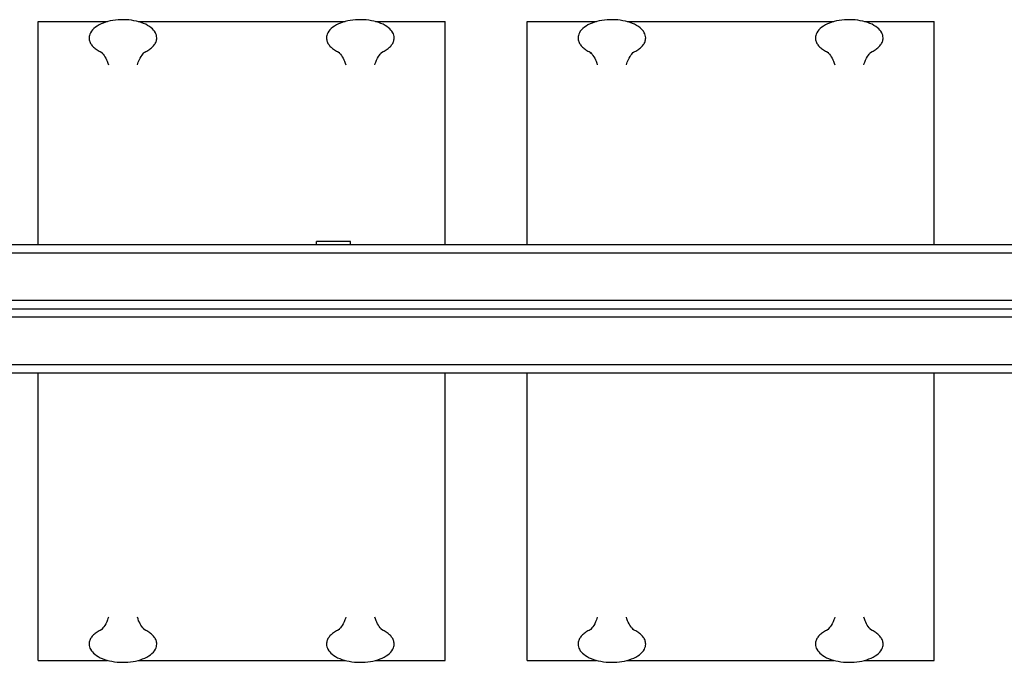
# Model space of a CAD drawing. Units: millimetres. Extents: x -1152 to 857, y -124 to 862.
# Drawn here: x -898 to -608, y -123 to 66 of the extents above; entities that cross this region are included whole.
import ezdxf

# ---------------------------------------------------------------- set-up
doc = ezdxf.new("R2010")
doc.units = ezdxf.units.MM
doc.header["$LTSCALE"] = 20
doc.layers.add('2d', color=230, linetype='Continuous')

msp = doc.modelspace()

# ---------------------------------------------------------------- linework, layer by layer
at = {"layer": '2d'}
for p, q in [((-892.78, 65.7), (-872.3, 65.7)), ((-892.78, 0), (-892.78, 65.7)), ((-863.27, 65.7), (-802.3, 65.7)), ((-793.27, 65.7), (-772.78, 65.7)), ((-772.78, 0), (-772.78, 65.7)), ((-748.62, 65.7), (-728.13, 65.7)), ((-748.62, 0), (-748.62, 65.7)), ((-719.1, 65.7), (-658.13, 65.7)), ((-649.1, 65.7), (-628.62, 65.7)), ((-628.62, 0), (-628.62, 65.7)), ((-800.7, 0.81), (-810.7, 0.81)), ((-810.7, 0), (-810.7, 0.81)), ((-800.7, 0), (-800.7, 0.81)), ((-1029.06, -2.5), (-52.94, -2.5)), ((-1029, 0), (-53, 0)), ((-1029.47, -16.5), (-52.53, -16.5)), ((-1027.81, -19), (-54.19, -19)), ((-538.93, -21.5), (-982.47, -21.5)), ((-538.93, -35.5), (-982.47, -35.5)), ((-540.59, -38), (-980.81, -38)), ((-892.78, -122.7), (-892.78, -38)), ((-772.78, -122.7), (-772.78, -38)), ((-748.62, -122.7), (-748.62, -38)), ((-628.62, -122.7), (-628.62, -38)), ((-892.78, -122.7), (-872.3, -122.7)), ((-863.27, -122.7), (-802.3, -122.7)), ((-793.27, -122.7), (-772.78, -122.7)), ((-748.62, -122.7), (-728.13, -122.7)), ((-719.1, -122.7), (-658.13, -122.7)), ((-649.1, -122.7), (-628.62, -122.7))]:
    msp.add_line(p, q, dxfattribs=at)
for points, knots in [([(-857.82, 60.88), (-857.82, 61.42), (-857.96, 61.95), (-858.51, 62.98), (-858.95, 63.48), (-860.1, 64.41), (-860.85, 64.83), (-862.56, 65.52), (-863.52, 65.79), (-865.53, 66.16), (-866.59, 66.25), (-868.7, 66.27), (-869.75, 66.19), (-871.77, 65.86), (-872.73, 65.61), (-874.47, 64.95), (-875.25, 64.54), (-876.54, 63.57), (-877.05, 63.01), (-877.61, 61.91), (-877.75, 61.4), (-877.75, 60.88)], [0, 0, 0, 0, 0.260362, 0.260362, 0.553468, 0.553468, 0.887798, 0.887798, 1.224458, 1.224458, 1.556464, 1.556464, 1.886772, 1.886772, 2.21849, 2.21849, 2.554607, 2.554607, 2.890558, 2.890558, 3.141593, 3.141593, 3.141593, 3.141593]), ([(-787.82, 60.88), (-787.82, 61.42), (-787.96, 61.95), (-788.51, 62.98), (-788.95, 63.48), (-790.1, 64.41), (-790.85, 64.83), (-792.56, 65.52), (-793.52, 65.79), (-795.53, 66.16), (-796.59, 66.25), (-798.7, 66.27), (-799.75, 66.19), (-801.77, 65.86), (-802.73, 65.61), (-804.47, 64.95), (-805.25, 64.54), (-806.54, 63.57), (-807.05, 63.01), (-807.61, 61.91), (-807.75, 61.4), (-807.75, 60.88)], [6.283185, 6.283185, 6.283185, 6.283185, 6.543548, 6.543548, 6.836653, 6.836653, 7.170983, 7.170983, 7.507643, 7.507643, 7.839649, 7.839649, 8.169958, 8.169958, 8.501675, 8.501675, 8.837793, 8.837793, 9.173743, 9.173743, 9.424778, 9.424778, 9.424778, 9.424778]), ([(-713.65, 60.88), (-713.65, 61.42), (-713.8, 61.95), (-714.35, 62.98), (-714.78, 63.48), (-715.93, 64.41), (-716.68, 64.83), (-718.39, 65.52), (-719.35, 65.79), (-721.37, 66.16), (-722.42, 66.25), (-724.53, 66.27), (-725.59, 66.19), (-727.6, 65.86), (-728.56, 65.61), (-730.3, 64.95), (-731.08, 64.54), (-732.37, 63.57), (-732.88, 63.01), (-733.45, 61.91), (-733.58, 61.4), (-733.58, 60.88)], [6.283185, 6.283185, 6.283185, 6.283185, 6.543548, 6.543548, 6.836653, 6.836653, 7.170983, 7.170983, 7.507643, 7.507643, 7.839649, 7.839649, 8.169958, 8.169958, 8.501675, 8.501675, 8.837793, 8.837793, 9.173743, 9.173743, 9.424778, 9.424778, 9.424778, 9.424778]), ([(-643.65, 60.88), (-643.65, 61.42), (-643.8, 61.95), (-644.35, 62.98), (-644.78, 63.48), (-645.93, 64.41), (-646.68, 64.83), (-648.39, 65.52), (-649.35, 65.79), (-651.37, 66.16), (-652.42, 66.25), (-654.53, 66.27), (-655.59, 66.19), (-657.6, 65.86), (-658.56, 65.61), (-660.3, 64.95), (-661.08, 64.54), (-662.37, 63.57), (-662.88, 63.01), (-663.45, 61.91), (-663.58, 61.4), (-663.58, 60.88)], [0, 0, 0, 0, 0.260362, 0.260362, 0.553468, 0.553468, 0.887798, 0.887798, 1.224458, 1.224458, 1.556464, 1.556464, 1.886772, 1.886772, 2.21849, 2.21849, 2.554607, 2.554607, 2.890558, 2.890558, 3.141593, 3.141593, 3.141593, 3.141593]), ([(-877.75, 60.88), (-877.75, 60.51), (-877.68, 60.15), (-877.43, 59.45), (-877.25, 59.12), (-876.79, 58.5), (-876.51, 58.21), (-875.88, 57.67), (-875.52, 57.43), (-874.74, 56.97), (-874.32, 56.77), (-873.87, 56.58)], [3.1415927, 3.1415927, 3.1415927, 3.1415927, 3.3191506, 3.3191506, 3.4967086, 3.4967086, 3.6742666, 3.6742666, 3.8518246, 3.8518246, 4.0293826, 4.0293826, 4.0293826, 4.0293826]), ([(-861.7, 56.58), (-861.25, 56.77), (-860.82, 56.97), (-860.04, 57.43), (-859.69, 57.67), (-859.06, 58.21), (-858.78, 58.5), (-858.32, 59.12), (-858.14, 59.45), (-857.89, 60.15), (-857.82, 60.51), (-857.82, 60.88)], [5.3953953, 5.3953953, 5.3953953, 5.3953953, 5.5729533, 5.5729533, 5.7505113, 5.7505113, 5.9280693, 5.9280693, 6.1056273, 6.1056273, 6.2831853, 6.2831853, 6.2831853, 6.2831853]), ([(-807.75, 60.88), (-807.75, 60.51), (-807.68, 60.15), (-807.43, 59.45), (-807.25, 59.12), (-806.79, 58.5), (-806.51, 58.21), (-805.88, 57.67), (-805.52, 57.43), (-804.74, 56.97), (-804.32, 56.77), (-803.87, 56.58)], [3.1415927, 3.1415927, 3.1415927, 3.1415927, 3.3191506, 3.3191506, 3.4967086, 3.4967086, 3.6742666, 3.6742666, 3.8518246, 3.8518246, 4.0293826, 4.0293826, 4.0293826, 4.0293826]), ([(-791.7, 56.58), (-791.25, 56.77), (-790.82, 56.97), (-790.04, 57.43), (-789.69, 57.67), (-789.06, 58.21), (-788.78, 58.5), (-788.32, 59.12), (-788.14, 59.45), (-787.89, 60.15), (-787.82, 60.51), (-787.82, 60.88)], [5.3953953, 5.3953953, 5.3953953, 5.3953953, 5.5729533, 5.5729533, 5.7505113, 5.7505113, 5.9280693, 5.9280693, 6.1056273, 6.1056273, 6.2831853, 6.2831853, 6.2831853, 6.2831853]), ([(-733.58, 60.88), (-733.58, 60.51), (-733.51, 60.15), (-733.26, 59.45), (-733.08, 59.12), (-732.62, 58.5), (-732.34, 58.21), (-731.71, 57.67), (-731.36, 57.43), (-730.58, 56.97), (-730.15, 56.77), (-729.7, 56.58)], [3.1415927, 3.1415927, 3.1415927, 3.1415927, 3.3191506, 3.3191506, 3.4967086, 3.4967086, 3.6742666, 3.6742666, 3.8518246, 3.8518246, 4.0293826, 4.0293826, 4.0293826, 4.0293826]), ([(-717.53, 56.58), (-717.08, 56.77), (-716.66, 56.97), (-715.88, 57.43), (-715.52, 57.67), (-714.89, 58.21), (-714.61, 58.5), (-714.15, 59.12), (-713.97, 59.45), (-713.72, 60.15), (-713.65, 60.51), (-713.65, 60.88)], [5.3953953, 5.3953953, 5.3953953, 5.3953953, 5.5729533, 5.5729533, 5.7505113, 5.7505113, 5.9280693, 5.9280693, 6.1056273, 6.1056273, 6.2831853, 6.2831853, 6.2831853, 6.2831853]), ([(-663.58, 60.88), (-663.58, 60.51), (-663.51, 60.15), (-663.26, 59.45), (-663.08, 59.12), (-662.62, 58.5), (-662.34, 58.21), (-661.71, 57.67), (-661.36, 57.43), (-660.58, 56.97), (-660.15, 56.77), (-659.7, 56.58)], [3.1415927, 3.1415927, 3.1415927, 3.1415927, 3.3191506, 3.3191506, 3.4967086, 3.4967086, 3.6742666, 3.6742666, 3.8518246, 3.8518246, 4.0293826, 4.0293826, 4.0293826, 4.0293826]), ([(-647.53, 56.58), (-647.08, 56.77), (-646.66, 56.97), (-645.88, 57.43), (-645.52, 57.67), (-644.89, 58.21), (-644.61, 58.5), (-644.15, 59.12), (-643.97, 59.45), (-643.72, 60.15), (-643.65, 60.51), (-643.65, 60.88)], [5.3953953, 5.3953953, 5.3953953, 5.3953953, 5.5729533, 5.5729533, 5.7505113, 5.7505113, 5.9280693, 5.9280693, 6.1056273, 6.1056273, 6.2831853, 6.2831853, 6.2831853, 6.2831853]), ([(-874.34, 56.79), (-874.24, 56.72), (-874.07, 56.57), (-873.56, 56.02), (-873.19, 55.56), (-872.55, 54.36), (-872.27, 53.69), (-872.07, 52.92)], [2.5660869, 2.5660869, 2.5660869, 2.5660869, 2.7106545, 2.7106545, 2.8782932, 2.8782932, 3.0145914, 3.0145914, 3.0145914, 3.0145914]), ([(-863.49, 52.92), (-863.42, 53.21), (-863.34, 53.48), (-862.92, 54.64), (-862.51, 55.33), (-861.8, 56.29), (-861.5, 56.56), (-861.29, 56.74), (-861.26, 56.77), (-861.23, 56.79)], [0.1270012, 0.1270012, 0.1270012, 0.1270012, 0.177558, 0.177558, 0.355116, 0.355116, 0.532674, 0.532674, 0.5755058, 0.5755058, 0.5755058, 0.5755058]), ([(-804.34, 56.79), (-804.24, 56.72), (-804.07, 56.57), (-803.56, 56.02), (-803.19, 55.56), (-802.55, 54.36), (-802.27, 53.69), (-802.07, 52.92)], [2.5660869, 2.5660869, 2.5660869, 2.5660869, 2.7106545, 2.7106545, 2.8782932, 2.8782932, 3.0145914, 3.0145914, 3.0145914, 3.0145914]), ([(-793.49, 52.92), (-793.42, 53.21), (-793.34, 53.48), (-792.92, 54.64), (-792.51, 55.33), (-791.8, 56.29), (-791.5, 56.56), (-791.29, 56.74), (-791.26, 56.77), (-791.23, 56.79)], [0.1270012, 0.1270012, 0.1270012, 0.1270012, 0.177558, 0.177558, 0.355116, 0.355116, 0.532674, 0.532674, 0.5755058, 0.5755058, 0.5755058, 0.5755058]), ([(-730.17, 56.79), (-730.08, 56.72), (-729.9, 56.57), (-729.39, 56.02), (-729.03, 55.56), (-728.38, 54.36), (-728.1, 53.69), (-727.91, 52.92)], [2.5660869, 2.5660869, 2.5660869, 2.5660869, 2.7106545, 2.7106545, 2.8782932, 2.8782932, 3.0145914, 3.0145914, 3.0145914, 3.0145914]), ([(-719.33, 52.92), (-719.25, 53.21), (-719.17, 53.48), (-718.75, 54.64), (-718.34, 55.33), (-717.63, 56.29), (-717.34, 56.56), (-717.12, 56.74), (-717.09, 56.77), (-717.06, 56.79)], [0.1270012, 0.1270012, 0.1270012, 0.1270012, 0.177558, 0.177558, 0.355116, 0.355116, 0.532674, 0.532674, 0.5755058, 0.5755058, 0.5755058, 0.5755058]), ([(-660.17, 56.79), (-660.08, 56.72), (-659.9, 56.57), (-659.39, 56.02), (-659.03, 55.56), (-658.38, 54.36), (-658.1, 53.69), (-657.91, 52.92)], [2.5660869, 2.5660869, 2.5660869, 2.5660869, 2.7106545, 2.7106545, 2.8782932, 2.8782932, 3.0145914, 3.0145914, 3.0145914, 3.0145914]), ([(-649.33, 52.92), (-649.25, 53.21), (-649.17, 53.48), (-648.75, 54.64), (-648.34, 55.33), (-647.63, 56.29), (-647.34, 56.56), (-647.12, 56.74), (-647.09, 56.77), (-647.06, 56.79)], [0.1270012, 0.1270012, 0.1270012, 0.1270012, 0.177558, 0.177558, 0.355116, 0.355116, 0.532674, 0.532674, 0.5755058, 0.5755058, 0.5755058, 0.5755058]), ([(-872.07, -109.92), (-872.15, -110.21), (-872.23, -110.48), (-872.65, -111.64), (-873.06, -112.33), (-873.77, -113.29), (-874.06, -113.56), (-874.28, -113.74), (-874.31, -113.77), (-874.34, -113.79)], [3.2685939, 3.2685939, 3.2685939, 3.2685939, 3.3191506, 3.3191506, 3.4967086, 3.4967086, 3.6742666, 3.6742666, 3.7170984, 3.7170984, 3.7170984, 3.7170984]), ([(-861.23, -113.79), (-861.32, -113.72), (-861.5, -113.57), (-862.01, -113.02), (-862.37, -112.56), (-863.02, -111.36), (-863.3, -110.69), (-863.49, -109.92)], [5.7076795, 5.7076795, 5.7076795, 5.7076795, 5.8522471, 5.8522471, 6.0198858, 6.0198858, 6.1561841, 6.1561841, 6.1561841, 6.1561841]), ([(-802.07, -109.92), (-802.15, -110.21), (-802.23, -110.48), (-802.65, -111.64), (-803.06, -112.33), (-803.77, -113.29), (-804.06, -113.56), (-804.28, -113.74), (-804.31, -113.77), (-804.34, -113.79)], [3.2685939, 3.2685939, 3.2685939, 3.2685939, 3.3191506, 3.3191506, 3.4967086, 3.4967086, 3.6742666, 3.6742666, 3.7170984, 3.7170984, 3.7170984, 3.7170984]), ([(-791.23, -113.79), (-791.32, -113.72), (-791.5, -113.57), (-792.01, -113.02), (-792.37, -112.56), (-793.02, -111.36), (-793.3, -110.69), (-793.49, -109.92)], [5.7076795, 5.7076795, 5.7076795, 5.7076795, 5.8522471, 5.8522471, 6.0198858, 6.0198858, 6.1561841, 6.1561841, 6.1561841, 6.1561841]), ([(-727.91, -109.92), (-727.98, -110.21), (-728.06, -110.48), (-728.48, -111.64), (-728.89, -112.33), (-729.6, -113.29), (-729.9, -113.56), (-730.11, -113.74), (-730.14, -113.77), (-730.17, -113.79)], [3.2685939, 3.2685939, 3.2685939, 3.2685939, 3.3191506, 3.3191506, 3.4967086, 3.4967086, 3.6742666, 3.6742666, 3.7170984, 3.7170984, 3.7170984, 3.7170984]), ([(-717.06, -113.79), (-717.16, -113.72), (-717.33, -113.57), (-717.84, -113.02), (-718.21, -112.56), (-718.85, -111.36), (-719.13, -110.69), (-719.33, -109.92)], [5.7076795, 5.7076795, 5.7076795, 5.7076795, 5.8522471, 5.8522471, 6.0198858, 6.0198858, 6.1561841, 6.1561841, 6.1561841, 6.1561841]), ([(-657.91, -109.92), (-657.98, -110.21), (-658.06, -110.48), (-658.48, -111.64), (-658.89, -112.33), (-659.6, -113.29), (-659.9, -113.56), (-660.11, -113.74), (-660.14, -113.77), (-660.17, -113.79)], [3.2685939, 3.2685939, 3.2685939, 3.2685939, 3.3191506, 3.3191506, 3.4967086, 3.4967086, 3.6742666, 3.6742666, 3.7170984, 3.7170984, 3.7170984, 3.7170984]), ([(-647.06, -113.79), (-647.16, -113.72), (-647.33, -113.57), (-647.84, -113.02), (-648.21, -112.56), (-648.85, -111.36), (-649.13, -110.69), (-649.33, -109.92)], [5.7076795, 5.7076795, 5.7076795, 5.7076795, 5.8522471, 5.8522471, 6.0198858, 6.0198858, 6.1561841, 6.1561841, 6.1561841, 6.1561841]), ([(-873.87, -113.58), (-874.32, -113.77), (-874.74, -113.97), (-875.52, -114.43), (-875.88, -114.67), (-876.51, -115.21), (-876.79, -115.5), (-877.25, -116.12), (-877.43, -116.45), (-877.68, -117.15), (-877.75, -117.51), (-877.75, -117.88)], [2.2538027, 2.2538027, 2.2538027, 2.2538027, 2.4313607, 2.4313607, 2.6089187, 2.6089187, 2.7864767, 2.7864767, 2.9640347, 2.9640347, 3.1415927, 3.1415927, 3.1415927, 3.1415927]), ([(-857.82, -117.88), (-857.82, -117.51), (-857.89, -117.15), (-858.14, -116.45), (-858.32, -116.12), (-858.78, -115.5), (-859.06, -115.21), (-859.69, -114.67), (-860.04, -114.43), (-860.82, -113.97), (-861.25, -113.77), (-861.7, -113.58)], [0, 0, 0, 0, 0.177558, 0.177558, 0.355116, 0.355116, 0.532674, 0.532674, 0.710232, 0.710232, 0.88779, 0.88779, 0.88779, 0.88779]), ([(-803.87, -113.58), (-804.32, -113.77), (-804.74, -113.97), (-805.52, -114.43), (-805.88, -114.67), (-806.51, -115.21), (-806.79, -115.5), (-807.25, -116.12), (-807.43, -116.45), (-807.68, -117.15), (-807.75, -117.51), (-807.75, -117.88)], [2.2538027, 2.2538027, 2.2538027, 2.2538027, 2.4313607, 2.4313607, 2.6089187, 2.6089187, 2.7864767, 2.7864767, 2.9640347, 2.9640347, 3.1415927, 3.1415927, 3.1415927, 3.1415927]), ([(-787.82, -117.88), (-787.82, -117.51), (-787.89, -117.15), (-788.14, -116.45), (-788.32, -116.12), (-788.78, -115.5), (-789.06, -115.21), (-789.69, -114.67), (-790.04, -114.43), (-790.82, -113.97), (-791.25, -113.77), (-791.7, -113.58)], [0, 0, 0, 0, 0.177558, 0.177558, 0.355116, 0.355116, 0.532674, 0.532674, 0.710232, 0.710232, 0.88779, 0.88779, 0.88779, 0.88779]), ([(-729.7, -113.58), (-730.15, -113.77), (-730.58, -113.97), (-731.36, -114.43), (-731.71, -114.67), (-732.34, -115.21), (-732.62, -115.5), (-733.08, -116.12), (-733.26, -116.45), (-733.51, -117.15), (-733.58, -117.51), (-733.58, -117.88)], [2.2538027, 2.2538027, 2.2538027, 2.2538027, 2.4313607, 2.4313607, 2.6089187, 2.6089187, 2.7864767, 2.7864767, 2.9640347, 2.9640347, 3.1415927, 3.1415927, 3.1415927, 3.1415927]), ([(-713.65, -117.88), (-713.65, -117.51), (-713.72, -117.15), (-713.97, -116.45), (-714.15, -116.12), (-714.61, -115.5), (-714.89, -115.21), (-715.52, -114.67), (-715.88, -114.43), (-716.66, -113.97), (-717.08, -113.77), (-717.53, -113.58)], [0, 0, 0, 0, 0.177558, 0.177558, 0.355116, 0.355116, 0.532674, 0.532674, 0.710232, 0.710232, 0.88779, 0.88779, 0.88779, 0.88779]), ([(-659.7, -113.58), (-660.15, -113.77), (-660.58, -113.97), (-661.36, -114.43), (-661.71, -114.67), (-662.34, -115.21), (-662.62, -115.5), (-663.08, -116.12), (-663.26, -116.45), (-663.51, -117.15), (-663.58, -117.51), (-663.58, -117.88)], [2.2538027, 2.2538027, 2.2538027, 2.2538027, 2.4313607, 2.4313607, 2.6089187, 2.6089187, 2.7864767, 2.7864767, 2.9640347, 2.9640347, 3.1415927, 3.1415927, 3.1415927, 3.1415927]), ([(-643.65, -117.88), (-643.65, -117.51), (-643.72, -117.15), (-643.97, -116.45), (-644.15, -116.12), (-644.61, -115.5), (-644.89, -115.21), (-645.52, -114.67), (-645.88, -114.43), (-646.66, -113.97), (-647.08, -113.77), (-647.53, -113.58)], [0, 0, 0, 0, 0.177558, 0.177558, 0.355116, 0.355116, 0.532674, 0.532674, 0.710232, 0.710232, 0.88779, 0.88779, 0.88779, 0.88779]), ([(-877.75, -117.88), (-877.75, -118.42), (-877.6, -118.95), (-877.05, -119.98), (-876.62, -120.48), (-875.47, -121.41), (-874.72, -121.83), (-873.01, -122.52), (-872.05, -122.79), (-870.03, -123.16), (-868.98, -123.25), (-866.87, -123.27), (-865.81, -123.19), (-863.8, -122.86), (-862.84, -122.61), (-861.1, -121.95), (-860.32, -121.54), (-859.03, -120.57), (-858.52, -120.01), (-857.95, -118.91), (-857.82, -118.4), (-857.82, -117.88)], [3.141593, 3.141593, 3.141593, 3.141593, 3.401955, 3.401955, 3.695061, 3.695061, 4.029391, 4.029391, 4.36605, 4.36605, 4.698056, 4.698056, 5.028365, 5.028365, 5.360083, 5.360083, 5.6962, 5.6962, 6.03215, 6.03215, 6.283185, 6.283185, 6.283185, 6.283185]), ([(-807.75, -117.88), (-807.75, -118.42), (-807.6, -118.95), (-807.05, -119.98), (-806.62, -120.48), (-805.47, -121.41), (-804.72, -121.83), (-803.01, -122.52), (-802.05, -122.79), (-800.03, -123.16), (-798.98, -123.25), (-796.87, -123.27), (-795.81, -123.19), (-793.8, -122.86), (-792.84, -122.61), (-791.1, -121.95), (-790.32, -121.54), (-789.03, -120.57), (-788.52, -120.01), (-787.95, -118.91), (-787.82, -118.4), (-787.82, -117.88)], [3.141593, 3.141593, 3.141593, 3.141593, 3.401955, 3.401955, 3.695061, 3.695061, 4.029391, 4.029391, 4.36605, 4.36605, 4.698056, 4.698056, 5.028365, 5.028365, 5.360083, 5.360083, 5.6962, 5.6962, 6.03215, 6.03215, 6.283185, 6.283185, 6.283185, 6.283185]), ([(-733.58, -117.88), (-733.58, -118.42), (-733.44, -118.95), (-732.89, -119.98), (-732.45, -120.48), (-731.3, -121.41), (-730.55, -121.83), (-728.84, -122.52), (-727.88, -122.79), (-725.87, -123.16), (-724.81, -123.25), (-722.7, -123.27), (-721.65, -123.19), (-719.63, -122.86), (-718.67, -122.61), (-716.93, -121.95), (-716.15, -121.54), (-714.86, -120.57), (-714.35, -120.01), (-713.79, -118.91), (-713.65, -118.4), (-713.65, -117.88)], [3.141593, 3.141593, 3.141593, 3.141593, 3.401955, 3.401955, 3.695061, 3.695061, 4.029391, 4.029391, 4.36605, 4.36605, 4.698056, 4.698056, 5.028365, 5.028365, 5.360083, 5.360083, 5.6962, 5.6962, 6.03215, 6.03215, 6.283185, 6.283185, 6.283185, 6.283185]), ([(-663.58, -117.88), (-663.58, -118.42), (-663.44, -118.95), (-662.89, -119.98), (-662.45, -120.48), (-661.3, -121.41), (-660.55, -121.83), (-658.84, -122.52), (-657.88, -122.79), (-655.87, -123.16), (-654.81, -123.25), (-652.7, -123.27), (-651.65, -123.19), (-649.63, -122.86), (-648.67, -122.61), (-646.93, -121.95), (-646.15, -121.54), (-644.86, -120.57), (-644.35, -120.01), (-643.79, -118.91), (-643.65, -118.4), (-643.65, -117.88)], [3.141593, 3.141593, 3.141593, 3.141593, 3.401955, 3.401955, 3.695061, 3.695061, 4.029391, 4.029391, 4.36605, 4.36605, 4.698056, 4.698056, 5.028365, 5.028365, 5.360083, 5.360083, 5.6962, 5.6962, 6.03215, 6.03215, 6.283185, 6.283185, 6.283185, 6.283185])]:
    msp.add_open_spline(points, degree=3, knots=knots, dxfattribs=at)

doc.saveas('drawing.dxf')
